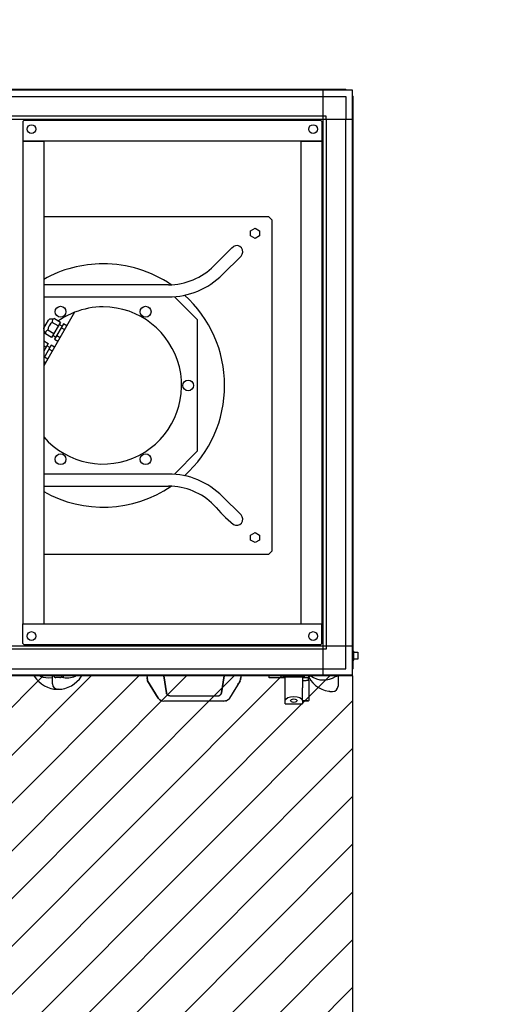
# Model space of a CAD drawing. Units: millimetres. Extents: x 16248 to 33724, y -30539 to -20060.
# Drawn here: x 21814 to 22514, y -26169 to -24713 of the extents above; entities that cross this region are included whole.
import ezdxf

# ---------------------------------------------------------------- set-up
doc = ezdxf.new("R2010")
doc.units = ezdxf.units.MM
doc.layers.add('1', color=7, linetype='Continuous')

msp = doc.modelspace()

# ---------------------------------------------------------------- hatches: boundary and pattern name
at = {"layer": '1', "linetype": 'Continuous'}
h = msp.add_hatch(dxfattribs=at)
h.set_pattern_fill('CUSTOM1', color=6, scale=50, angle=45, pattern_type=2)
h.set_pattern_definition([(45, (688.026, 672.73), (-70.71068, 6e-15), [])])
h.paths.add_polyline_path([(19607.94, -25683.53), (19607.94, -26983.53), (20989.14, -26983.53), (22307.94, -26983.53), (22307.94, -25683.53), (21188.68, -25683.53)])
h.paths.add_polyline_path([(21158.97, -30539.17), (21158.97, -22592.92), (20890.79, -22592.92), (20890.79, -30539.17)], flags=16)
h.paths.add_polyline_path([(20949.14, -26851.72), (20949.14, -25827.97), (20680.96, -25827.97), (20680.96, -26851.72)], flags=16)
h.paths.add_polyline_path([(21428.52, -26315.5), (22514.43, -26315.5), (22514.43, -26205.82), (21428.52, -26205.82)], flags=16)
h.paths.add_polyline_path([(21443.52, -26487.5), (22331.99, -26487.5), (22331.99, -26377.82), (21443.52, -26377.82)], flags=16)
h.paths.add_polyline_path([(21443.52, -26487.5), (22331.99, -26487.5), (22331.99, -26377.82), (21443.52, -26377.82)], flags=16)
h.paths.add_polyline_path([(21428.52, -26315.5), (22514.43, -26315.5), (22514.43, -26205.82), (21428.52, -26205.82)], flags=16)
h.paths.add_polyline_path([(20949.14, -26851.72), (20949.14, -25827.97), (20680.96, -25827.97), (20680.96, -26851.72)], flags=16)
h.paths.add_polyline_path([(21443.52, -26487.5), (22331.99, -26487.5), (22331.99, -26377.82), (21443.52, -26377.82)], flags=16)
h.paths.add_polyline_path([(21428.52, -26315.5), (22514.43, -26315.5), (22514.43, -26205.82), (21428.52, -26205.82)], flags=16)
h.paths.add_polyline_path([(20949.14, -26851.72), (20949.14, -25827.97), (20680.96, -25827.97), (20680.96, -26851.72)], flags=16)
h.paths.add_polyline_path([(21443.52, -26487.5), (22331.99, -26487.5), (22331.99, -26377.82), (21443.52, -26377.82)], flags=16)
h.paths.add_polyline_path([(21428.52, -26315.5), (22514.43, -26315.5), (22514.43, -26205.82), (21428.52, -26205.82)], flags=16)
h.paths.add_polyline_path([(20949.14, -26851.72), (20949.14, -25827.97), (20680.96, -25827.97), (20680.96, -26851.72)], flags=16)
h.paths.add_polyline_path([(21443.52, -26487.5), (22331.99, -26487.5), (22331.99, -26377.82), (21443.52, -26377.82)], flags=16)
h.paths.add_polyline_path([(21428.52, -26315.5), (22514.43, -26315.5), (22514.43, -26205.82), (21428.52, -26205.82)], flags=16)
h.paths.add_polyline_path([(20949.14, -26851.72), (20949.14, -25827.97), (20680.96, -25827.97), (20680.96, -26851.72)], flags=16)
h.paths.add_polyline_path([(21443.52, -26487.5), (22331.99, -26487.5), (22331.99, -26377.82), (21443.52, -26377.82)], flags=16)
h.paths.add_polyline_path([(21428.52, -26315.5), (22514.43, -26315.5), (22514.43, -26205.82), (21428.52, -26205.82)], flags=16)
h.paths.add_polyline_path([(20949.14, -26851.72), (20949.14, -25827.97), (20680.96, -25827.97), (20680.96, -26851.72)], flags=16)
h.paths.add_polyline_path([(21443.52, -26487.5), (22331.99, -26487.5), (22331.99, -26377.82), (21443.52, -26377.82)], flags=16)
h.paths.add_polyline_path([(21428.52, -26315.5), (22514.43, -26315.5), (22514.43, -26205.82), (21428.52, -26205.82)], flags=16)
h.paths.add_polyline_path([(20949.14, -26851.72), (20949.14, -25827.97), (20680.96, -25827.97), (20680.96, -26851.72)], flags=16)
h.paths.add_polyline_path([(21443.52, -26487.5), (22331.99, -26487.5), (22331.99, -26377.82), (21443.52, -26377.82)], flags=16)
h.paths.add_polyline_path([(21428.52, -26315.5), (22514.43, -26315.5), (22514.43, -26205.82), (21428.52, -26205.82)], flags=16)
h.paths.add_polyline_path([(20949.14, -26851.72), (20949.14, -25827.97), (20680.96, -25827.97), (20680.96, -26851.72)], flags=16)
h.paths.add_polyline_path([(21443.52, -26487.5), (22331.99, -26487.5), (22331.99, -26377.82), (21443.52, -26377.82)], flags=16)
h.paths.add_polyline_path([(21428.52, -26315.5), (22514.43, -26315.5), (22514.43, -26205.82), (21428.52, -26205.82)], flags=16)
h.paths.add_polyline_path([(20949.14, -26851.72), (20949.14, -25827.97), (20680.96, -25827.97), (20680.96, -26851.72)], flags=16)
h.paths.add_polyline_path([(21443.52, -26487.5), (22331.99, -26487.5), (22331.99, -26377.82), (21443.52, -26377.82)], flags=16)
h.paths.add_polyline_path([(21428.52, -26315.5), (22514.43, -26315.5), (22514.43, -26205.82), (21428.52, -26205.82)], flags=16)
h.paths.add_polyline_path([(20949.14, -26851.72), (20949.14, -25827.97), (20680.96, -25827.97), (20680.96, -26851.72)], flags=16)
h.paths.add_polyline_path([(21443.52, -26487.5), (22331.99, -26487.5), (22331.99, -26377.82), (21443.52, -26377.82)], flags=16)
h.paths.add_polyline_path([(21428.52, -26315.5), (22514.43, -26315.5), (22514.43, -26205.82), (21428.52, -26205.82)], flags=16)
h.paths.add_polyline_path([(20949.14, -26851.72), (20949.14, -25827.97), (20680.96, -25827.97), (20680.96, -26851.72)], flags=16)
h.paths.add_polyline_path([(21443.52, -26487.5), (22331.99, -26487.5), (22331.99, -26377.82), (21443.52, -26377.82)], flags=16)
h.paths.add_polyline_path([(21428.52, -26315.5), (22514.43, -26315.5), (22514.43, -26205.82), (21428.52, -26205.82)], flags=16)
h.paths.add_polyline_path([(20949.14, -26851.72), (20949.14, -25827.97), (20680.96, -25827.97), (20680.96, -26851.72)], flags=16)
h.paths.add_polyline_path([(21443.52, -26487.5), (22331.99, -26487.5), (22331.99, -26377.82), (21443.52, -26377.82)], flags=16)
h.paths.add_polyline_path([(21428.52, -26315.5), (22514.43, -26315.5), (22514.43, -26205.82), (21428.52, -26205.82)], flags=16)
h.paths.add_polyline_path([(20949.14, -26851.72), (20949.14, -25827.97), (20680.96, -25827.97), (20680.96, -26851.72)], flags=16)
h.paths.add_polyline_path([(21443.52, -26487.5), (22331.99, -26487.5), (22331.99, -26377.82), (21443.52, -26377.82)], flags=16)
h.paths.add_polyline_path([(21428.52, -26315.5), (22514.43, -26315.5), (22514.43, -26205.82), (21428.52, -26205.82)], flags=16)
h.paths.add_polyline_path([(20949.14, -26851.72), (20949.14, -25827.97), (20680.96, -25827.97), (20680.96, -26851.72)], flags=16)
h.paths.add_polyline_path([(21443.52, -26487.5), (22331.99, -26487.5), (22331.99, -26377.82), (21443.52, -26377.82)], flags=16)
h.paths.add_polyline_path([(21428.52, -26315.5), (22514.43, -26315.5), (22514.43, -26205.82), (21428.52, -26205.82)], flags=16)
h.paths.add_polyline_path([(20949.14, -26851.72), (20949.14, -25827.97), (20680.96, -25827.97), (20680.96, -26851.72)], flags=16)
h.paths.add_polyline_path([(21443.52, -26487.5), (22331.99, -26487.5), (22331.99, -26377.82), (21443.52, -26377.82)], flags=16)
h.paths.add_polyline_path([(21428.52, -26315.5), (22514.43, -26315.5), (22514.43, -26205.82), (21428.52, -26205.82)], flags=16)
h.paths.add_polyline_path([(20949.14, -26851.72), (20949.14, -25827.97), (20680.96, -25827.97), (20680.96, -26851.72)], flags=16)
h.paths.add_polyline_path([(20949.14, -26851.72), (20949.14, -25827.97), (20680.96, -25827.97), (20680.96, -26851.72)], flags=16)
h.paths.add_polyline_path([(20949.14, -26851.72), (20949.14, -25827.97), (20680.96, -25827.97), (20680.96, -26851.72)], flags=16)
h.paths.add_polyline_path([(20949.14, -26851.72), (20949.14, -25827.97), (20680.96, -25827.97), (20680.96, -26851.72)], flags=16)
h.paths.add_polyline_path([(21428.52, -26315.5), (22514.43, -26315.5), (22514.43, -26205.82), (21428.52, -26205.82)], flags=16)
h.paths.add_polyline_path([(21443.52, -26487.5), (22331.99, -26487.5), (22331.99, -26377.82), (21443.52, -26377.82)], flags=16)
h.paths.add_polyline_path([(21443.52, -26487.5), (22331.99, -26487.5), (22331.99, -26377.82), (21443.52, -26377.82)], flags=16)
h.paths.add_polyline_path([(21428.52, -26315.5), (22514.43, -26315.5), (22514.43, -26205.82), (21428.52, -26205.82)], flags=16)
h.paths.add_polyline_path([(20949.14, -26851.72), (20949.14, -25827.97), (20680.96, -25827.97), (20680.96, -26851.72)], flags=16)
h.paths.add_polyline_path([(21443.52, -26487.5), (22331.99, -26487.5), (22331.99, -26377.82), (21443.52, -26377.82)], flags=16)
h.paths.add_polyline_path([(21428.52, -26315.5), (22514.43, -26315.5), (22514.43, -26205.82), (21428.52, -26205.82)], flags=16)
h.paths.add_polyline_path([(20949.14, -26851.72), (20949.14, -25827.97), (20680.96, -25827.97), (20680.96, -26851.72)], flags=16)
h.paths.add_polyline_path([(21158.97, -30539.17), (21158.97, -22592.92), (20890.79, -22592.92), (20890.79, -30539.17)], flags=16)
h.paths.add_polyline_path([(21158.97, -30539.17), (21158.97, -22592.92), (20890.79, -22592.92), (20890.79, -30539.17)], flags=16)
h.paths.add_polyline_path([(21158.97, -30539.17), (21158.97, -22592.92), (20890.79, -22592.92), (20890.79, -30539.17)], flags=16)
h.paths.add_polyline_path([(21158.97, -30539.17), (21158.97, -22592.92), (20890.79, -22592.92), (20890.79, -30539.17)], flags=16)
h.paths.add_polyline_path([(21158.97, -30539.17), (21158.97, -22592.92), (20890.79, -22592.92), (20890.79, -30539.17)], flags=16)
h.paths.add_polyline_path([(21158.97, -30539.17), (21158.97, -22592.92), (20890.79, -22592.92), (20890.79, -30539.17)], flags=16)
h.paths.add_polyline_path([(21158.97, -30539.17), (21158.97, -22592.92), (20890.79, -22592.92), (20890.79, -30539.17)], flags=16)
h.paths.add_polyline_path([(21158.97, -30539.17), (21158.97, -22592.92), (20890.79, -22592.92), (20890.79, -30539.17)], flags=16)
h.paths.add_polyline_path([(21158.97, -30539.17), (21158.97, -22592.92), (20890.79, -22592.92), (20890.79, -30539.17)], flags=16)
h.paths.add_polyline_path([(21158.97, -30539.17), (21158.97, -22592.92), (20890.79, -22592.92), (20890.79, -30539.17)], flags=16)
h.paths.add_polyline_path([(21158.97, -30539.17), (21158.97, -22592.92), (20890.79, -22592.92), (20890.79, -30539.17)], flags=16)
h.paths.add_polyline_path([(21158.97, -30539.17), (21158.97, -22592.92), (20890.79, -22592.92), (20890.79, -30539.17)], flags=16)
h.paths.add_polyline_path([(21158.97, -30539.17), (21158.97, -22592.92), (20890.79, -22592.92), (20890.79, -30539.17)], flags=16)
h.paths.add_polyline_path([(21158.97, -30539.17), (21158.97, -22592.92), (20890.79, -22592.92), (20890.79, -30539.17)], flags=16)
h.paths.add_polyline_path([(21158.97, -30539.17), (21158.97, -22592.92), (20890.79, -22592.92), (20890.79, -30539.17)], flags=16)
h.paths.add_polyline_path([(21158.97, -30539.17), (21158.97, -22592.92), (20890.79, -22592.92), (20890.79, -30539.17)], flags=16)
h.paths.add_polyline_path([(21158.97, -30539.17), (21158.97, -22592.92), (20890.79, -22592.92), (20890.79, -30539.17)], flags=16)
h.paths.add_polyline_path([(21158.97, -30539.17), (21158.97, -22592.92), (20890.79, -22592.92), (20890.79, -30539.17)], flags=16)
h.paths.add_polyline_path([(21158.97, -30539.17), (21158.97, -22592.92), (20890.79, -22592.92), (20890.79, -30539.17)], flags=16)
h.paths.add_polyline_path([(21158.97, -30539.17), (21158.97, -22592.92), (20890.79, -22592.92), (20890.79, -30539.17)], flags=16)
h.paths.add_polyline_path([(21158.97, -30539.17), (21158.97, -22592.92), (20890.79, -22592.92), (20890.79, -30539.17)], flags=16)
h.paths.add_polyline_path([(21158.97, -30539.17), (21158.97, -22592.92), (20890.79, -22592.92), (20890.79, -30539.17)], flags=16)
h.paths.add_polyline_path([(21158.97, -30539.17), (21158.97, -22592.92), (20890.79, -22592.92), (20890.79, -30539.17)], flags=16)
h.paths.add_polyline_path([(21158.97, -30539.17), (21158.97, -22592.92), (20890.79, -22592.92), (20890.79, -30539.17)], flags=16)
h.paths.add_polyline_path([(21158.97, -30539.17), (21158.97, -22592.92), (20890.79, -22592.92), (20890.79, -30539.17)], flags=16)
h.paths.add_polyline_path([(21158.97, -30539.17), (21158.97, -22592.92), (20890.79, -22592.92), (20890.79, -30539.17)], flags=16)
h.paths.add_polyline_path([(21158.97, -30539.17), (21158.97, -22592.92), (20890.79, -22592.92), (20890.79, -30539.17)], flags=16)
h.paths.add_polyline_path([(20949.14, -26851.72), (20949.14, -25827.97), (20680.96, -25827.97), (20680.96, -26851.72)], flags=16)
h.paths.add_polyline_path([(20949.14, -26851.72), (20949.14, -25827.97), (20680.96, -25827.97), (20680.96, -26851.72)], flags=16)
h.paths.add_polyline_path([(20949.14, -26851.72), (20949.14, -25827.97), (20680.96, -25827.97), (20680.96, -26851.72)], flags=16)
h.paths.add_polyline_path([(20949.14, -26851.72), (20949.14, -25827.97), (20680.96, -25827.97), (20680.96, -26851.72)], flags=16)
h.paths.add_polyline_path([(20949.14, -26851.72), (20949.14, -25827.97), (20680.96, -25827.97), (20680.96, -26851.72)], flags=16)
h.paths.add_polyline_path([(20949.14, -26851.72), (20949.14, -25827.97), (20680.96, -25827.97), (20680.96, -26851.72)], flags=16)
h.paths.add_polyline_path([(20949.14, -26851.72), (20949.14, -25827.97), (20680.96, -25827.97), (20680.96, -26851.72)], flags=16)
h.paths.add_polyline_path([(20949.14, -26851.72), (20949.14, -25827.97), (20680.96, -25827.97), (20680.96, -26851.72)], flags=16)
h.paths.add_polyline_path([(20949.14, -26851.72), (20949.14, -25827.97), (20680.96, -25827.97), (20680.96, -26851.72)], flags=16)
h.paths.add_polyline_path([(20949.14, -26851.72), (20949.14, -25827.97), (20680.96, -25827.97), (20680.96, -26851.72)], flags=16)
h.paths.add_polyline_path([(20949.14, -26851.72), (20949.14, -25827.97), (20680.96, -25827.97), (20680.96, -26851.72)], flags=16)
h.paths.add_polyline_path([(20949.14, -26851.72), (20949.14, -25827.97), (20680.96, -25827.97), (20680.96, -26851.72)], flags=16)
h.paths.add_polyline_path([(20949.14, -26851.72), (20949.14, -25827.97), (20680.96, -25827.97), (20680.96, -26851.72)], flags=16)
h.paths.add_polyline_path([(20949.14, -26851.72), (20949.14, -25827.97), (20680.96, -25827.97), (20680.96, -26851.72)], flags=16)
h.paths.add_polyline_path([(20949.14, -26851.72), (20949.14, -25827.97), (20680.96, -25827.97), (20680.96, -26851.72)], flags=16)
h.paths.add_polyline_path([(20949.14, -26851.72), (20949.14, -25827.97), (20680.96, -25827.97), (20680.96, -26851.72)], flags=16)
h.paths.add_polyline_path([(20949.14, -26851.72), (20949.14, -25827.97), (20680.96, -25827.97), (20680.96, -26851.72)], flags=16)
h.paths.add_polyline_path([(20949.14, -26851.72), (20949.14, -25827.97), (20680.96, -25827.97), (20680.96, -26851.72)], flags=16)
h.paths.add_polyline_path([(20949.14, -26851.72), (20949.14, -25827.97), (20680.96, -25827.97), (20680.96, -26851.72)], flags=16)
h.paths.add_polyline_path([(20949.14, -26851.72), (20949.14, -25827.97), (20680.96, -25827.97), (20680.96, -26851.72)], flags=16)
h.paths.add_polyline_path([(20949.14, -26851.72), (20949.14, -25827.97), (20680.96, -25827.97), (20680.96, -26851.72)], flags=16)
h.paths.add_polyline_path([(20949.14, -26851.72), (20949.14, -25827.97), (20680.96, -25827.97), (20680.96, -26851.72)], flags=16)
h.paths.add_polyline_path([(20949.14, -26851.72), (20949.14, -25827.97), (20680.96, -25827.97), (20680.96, -26851.72)], flags=16)
h.paths.add_polyline_path([(20949.14, -26851.72), (20949.14, -25827.97), (20680.96, -25827.97), (20680.96, -26851.72)], flags=16)
h.paths.add_polyline_path([(20949.14, -26851.72), (20949.14, -25827.97), (20680.96, -25827.97), (20680.96, -26851.72)], flags=16)
h.paths.add_polyline_path([(20949.14, -26851.72), (20949.14, -25827.97), (20680.96, -25827.97), (20680.96, -26851.72)], flags=16)
h.paths.add_polyline_path([(20949.14, -26851.72), (20949.14, -25827.97), (20680.96, -25827.97), (20680.96, -26851.72)], flags=16)
h.paths.add_polyline_path([(20949.14, -26851.72), (20949.14, -25827.97), (20680.96, -25827.97), (20680.96, -26851.72)], flags=16)
h.paths.add_polyline_path([(20949.14, -26851.72), (20949.14, -25827.97), (20680.96, -25827.97), (20680.96, -26851.72)], flags=16)
h.paths.add_polyline_path([(20949.14, -26851.72), (20949.14, -25827.97), (20680.96, -25827.97), (20680.96, -26851.72)], flags=16)
h.paths.add_polyline_path([(20949.14, -26851.72), (20949.14, -25827.97), (20680.96, -25827.97), (20680.96, -26851.72)], flags=16)
h.paths.add_polyline_path([(20949.14, -26851.72), (20949.14, -25827.97), (20680.96, -25827.97), (20680.96, -26851.72)], flags=16)
h.paths.add_polyline_path([(20949.14, -26851.72), (20949.14, -25827.97), (20680.96, -25827.97), (20680.96, -26851.72)], flags=16)
h.paths.add_polyline_path([(20949.14, -26851.72), (20949.14, -25827.97), (20680.96, -25827.97), (20680.96, -26851.72)], flags=16)
h.paths.add_polyline_path([(20949.14, -26851.72), (20949.14, -25827.97), (20680.96, -25827.97), (20680.96, -26851.72)], flags=16)
h.paths.add_polyline_path([(20949.14, -26851.72), (20949.14, -25827.97), (20680.96, -25827.97), (20680.96, -26851.72)], flags=16)
h.paths.add_polyline_path([(20949.14, -26851.72), (20949.14, -25827.97), (20680.96, -25827.97), (20680.96, -26851.72)], flags=16)
h.paths.add_polyline_path([(20949.14, -26851.72), (20949.14, -25827.97), (20680.96, -25827.97), (20680.96, -26851.72)], flags=16)
h.paths.add_polyline_path([(20949.14, -26851.72), (20949.14, -25827.97), (20680.96, -25827.97), (20680.96, -26851.72)], flags=16)
h.paths.add_polyline_path([(20949.14, -26851.72), (20949.14, -25827.97), (20680.96, -25827.97), (20680.96, -26851.72)], flags=16)
h.paths.add_polyline_path([(20949.14, -26851.72), (20949.14, -25827.97), (20680.96, -25827.97), (20680.96, -26851.72)], flags=16)
h.paths.add_polyline_path([(20949.14, -26851.72), (20949.14, -25827.97), (20680.96, -25827.97), (20680.96, -26851.72)], flags=16)
h.paths.add_polyline_path([(20949.14, -26851.72), (20949.14, -25827.97), (20680.96, -25827.97), (20680.96, -26851.72)], flags=16)
h.paths.add_polyline_path([(20949.14, -26851.72), (20949.14, -25827.97), (20680.96, -25827.97), (20680.96, -26851.72)], flags=16)
h.paths.add_polyline_path([(20949.14, -26851.72), (20949.14, -25827.97), (20680.96, -25827.97), (20680.96, -26851.72)], flags=16)
h.paths.add_polyline_path([(20949.14, -26851.72), (20949.14, -25827.97), (20680.96, -25827.97), (20680.96, -26851.72)], flags=16)
h.paths.add_polyline_path([(20949.14, -26851.72), (20949.14, -25827.97), (20680.96, -25827.97), (20680.96, -26851.72)], flags=16)
h.paths.add_polyline_path([(20949.14, -26851.72), (20949.14, -25827.97), (20680.96, -25827.97), (20680.96, -26851.72)], flags=16)
h.paths.add_polyline_path([(20949.14, -26851.72), (20949.14, -25827.97), (20680.96, -25827.97), (20680.96, -26851.72)], flags=16)
h.paths.add_polyline_path([(20949.14, -26851.72), (20949.14, -25827.97), (20680.96, -25827.97), (20680.96, -26851.72)], flags=16)
h.paths.add_polyline_path([(20949.14, -26851.72), (20949.14, -25827.97), (20680.96, -25827.97), (20680.96, -26851.72)], flags=16)
h.paths.add_polyline_path([(20949.14, -26851.72), (20949.14, -25827.97), (20680.96, -25827.97), (20680.96, -26851.72)], flags=16)
h.paths.add_polyline_path([(20949.14, -26851.72), (20949.14, -25827.97), (20680.96, -25827.97), (20680.96, -26851.72)], flags=16)
h.paths.add_polyline_path([(20949.14, -26851.72), (20949.14, -25827.97), (20680.96, -25827.97), (20680.96, -26851.72)], flags=16)
h.paths.add_polyline_path([(20949.14, -26851.72), (20949.14, -25827.97), (20680.96, -25827.97), (20680.96, -26851.72)], flags=16)
h.paths.add_polyline_path([(21428.52, -26315.5), (22514.43, -26315.5), (22514.43, -26205.82), (21428.52, -26205.82)], flags=16)
h.paths.add_polyline_path([(21428.52, -26315.5), (22514.43, -26315.5), (22514.43, -26205.82), (21428.52, -26205.82)], flags=16)
h.paths.add_polyline_path([(21428.52, -26315.5), (22514.43, -26315.5), (22514.43, -26205.82), (21428.52, -26205.82)], flags=16)
h.paths.add_polyline_path([(21428.52, -26315.5), (22514.43, -26315.5), (22514.43, -26205.82), (21428.52, -26205.82)], flags=16)
h.paths.add_polyline_path([(21428.52, -26315.5), (22514.43, -26315.5), (22514.43, -26205.82), (21428.52, -26205.82)], flags=16)
h.paths.add_polyline_path([(21428.52, -26315.5), (22514.43, -26315.5), (22514.43, -26205.82), (21428.52, -26205.82)], flags=16)
h.paths.add_polyline_path([(21428.52, -26315.5), (22514.43, -26315.5), (22514.43, -26205.82), (21428.52, -26205.82)], flags=16)
h.paths.add_polyline_path([(21428.52, -26315.5), (22514.43, -26315.5), (22514.43, -26205.82), (21428.52, -26205.82)], flags=16)
h.paths.add_polyline_path([(21428.52, -26315.5), (22514.43, -26315.5), (22514.43, -26205.82), (21428.52, -26205.82)], flags=16)
h.paths.add_polyline_path([(21428.52, -26315.5), (22514.43, -26315.5), (22514.43, -26205.82), (21428.52, -26205.82)], flags=16)
h.paths.add_polyline_path([(21428.52, -26315.5), (22514.43, -26315.5), (22514.43, -26205.82), (21428.52, -26205.82)], flags=16)
h.paths.add_polyline_path([(21428.52, -26315.5), (22514.43, -26315.5), (22514.43, -26205.82), (21428.52, -26205.82)], flags=16)
h.paths.add_polyline_path([(21428.52, -26315.5), (22514.43, -26315.5), (22514.43, -26205.82), (21428.52, -26205.82)], flags=16)
h.paths.add_polyline_path([(21428.52, -26315.5), (22514.43, -26315.5), (22514.43, -26205.82), (21428.52, -26205.82)], flags=16)
h.paths.add_polyline_path([(21428.52, -26315.5), (22514.43, -26315.5), (22514.43, -26205.82), (21428.52, -26205.82)], flags=16)
h.paths.add_polyline_path([(21428.52, -26315.5), (22514.43, -26315.5), (22514.43, -26205.82), (21428.52, -26205.82)], flags=16)
h.paths.add_polyline_path([(21428.52, -26315.5), (22514.43, -26315.5), (22514.43, -26205.82), (21428.52, -26205.82)], flags=16)
h.paths.add_polyline_path([(21428.52, -26315.5), (22514.43, -26315.5), (22514.43, -26205.82), (21428.52, -26205.82)], flags=16)
h.paths.add_polyline_path([(21428.52, -26315.5), (22514.43, -26315.5), (22514.43, -26205.82), (21428.52, -26205.82)], flags=16)
h.paths.add_polyline_path([(21428.52, -26315.5), (22514.43, -26315.5), (22514.43, -26205.82), (21428.52, -26205.82)], flags=16)
h.paths.add_polyline_path([(21428.52, -26315.5), (22514.43, -26315.5), (22514.43, -26205.82), (21428.52, -26205.82)], flags=16)
h.paths.add_polyline_path([(21428.52, -26315.5), (22514.43, -26315.5), (22514.43, -26205.82), (21428.52, -26205.82)], flags=16)
h.paths.add_polyline_path([(21428.52, -26315.5), (22514.43, -26315.5), (22514.43, -26205.82), (21428.52, -26205.82)], flags=16)
h.paths.add_polyline_path([(21428.52, -26315.5), (22514.43, -26315.5), (22514.43, -26205.82), (21428.52, -26205.82)], flags=16)
h.paths.add_polyline_path([(21428.52, -26315.5), (22514.43, -26315.5), (22514.43, -26205.82), (21428.52, -26205.82)], flags=16)
h.paths.add_polyline_path([(21428.52, -26315.5), (22514.43, -26315.5), (22514.43, -26205.82), (21428.52, -26205.82)], flags=16)
h.paths.add_polyline_path([(21428.52, -26315.5), (22514.43, -26315.5), (22514.43, -26205.82), (21428.52, -26205.82)], flags=16)
h.paths.add_polyline_path([(21428.52, -26315.5), (22514.43, -26315.5), (22514.43, -26205.82), (21428.52, -26205.82)], flags=16)
h.paths.add_polyline_path([(21428.52, -26315.5), (22514.43, -26315.5), (22514.43, -26205.82), (21428.52, -26205.82)], flags=16)
h.paths.add_polyline_path([(21428.52, -26315.5), (22514.43, -26315.5), (22514.43, -26205.82), (21428.52, -26205.82)], flags=16)
h.paths.add_polyline_path([(21428.52, -26315.5), (22514.43, -26315.5), (22514.43, -26205.82), (21428.52, -26205.82)], flags=16)
h.paths.add_polyline_path([(21428.52, -26315.5), (22514.43, -26315.5), (22514.43, -26205.82), (21428.52, -26205.82)], flags=16)
h.paths.add_polyline_path([(21428.52, -26315.5), (22514.43, -26315.5), (22514.43, -26205.82), (21428.52, -26205.82)], flags=16)
h.paths.add_polyline_path([(21428.52, -26315.5), (22514.43, -26315.5), (22514.43, -26205.82), (21428.52, -26205.82)], flags=16)
h.paths.add_polyline_path([(21428.52, -26315.5), (22514.43, -26315.5), (22514.43, -26205.82), (21428.52, -26205.82)], flags=16)
h.paths.add_polyline_path([(21428.52, -26315.5), (22514.43, -26315.5), (22514.43, -26205.82), (21428.52, -26205.82)], flags=16)
h.paths.add_polyline_path([(21428.52, -26315.5), (22514.43, -26315.5), (22514.43, -26205.82), (21428.52, -26205.82)], flags=16)
h.paths.add_polyline_path([(21428.52, -26315.5), (22514.43, -26315.5), (22514.43, -26205.82), (21428.52, -26205.82)], flags=16)
h.paths.add_polyline_path([(21428.52, -26315.5), (22514.43, -26315.5), (22514.43, -26205.82), (21428.52, -26205.82)], flags=16)
h.paths.add_polyline_path([(21428.52, -26315.5), (22514.43, -26315.5), (22514.43, -26205.82), (21428.52, -26205.82)], flags=16)
h.paths.add_polyline_path([(21428.52, -26315.5), (22514.43, -26315.5), (22514.43, -26205.82), (21428.52, -26205.82)], flags=16)
h.paths.add_polyline_path([(21428.52, -26315.5), (22514.43, -26315.5), (22514.43, -26205.82), (21428.52, -26205.82)], flags=16)
h.paths.add_polyline_path([(21428.52, -26315.5), (22514.43, -26315.5), (22514.43, -26205.82), (21428.52, -26205.82)], flags=16)
h.paths.add_polyline_path([(21428.52, -26315.5), (22514.43, -26315.5), (22514.43, -26205.82), (21428.52, -26205.82)], flags=16)
h.paths.add_polyline_path([(21428.52, -26315.5), (22514.43, -26315.5), (22514.43, -26205.82), (21428.52, -26205.82)], flags=16)
h.paths.add_polyline_path([(21443.52, -26487.5), (22331.99, -26487.5), (22331.99, -26377.82), (21443.52, -26377.82)], flags=16)
h.paths.add_polyline_path([(21443.52, -26487.5), (22331.99, -26487.5), (22331.99, -26377.82), (21443.52, -26377.82)], flags=16)
h.paths.add_polyline_path([(21443.52, -26487.5), (22331.99, -26487.5), (22331.99, -26377.82), (21443.52, -26377.82)], flags=16)
h.paths.add_polyline_path([(21443.52, -26487.5), (22331.99, -26487.5), (22331.99, -26377.82), (21443.52, -26377.82)], flags=16)
h.paths.add_polyline_path([(21443.52, -26487.5), (22331.99, -26487.5), (22331.99, -26377.82), (21443.52, -26377.82)], flags=16)
h.paths.add_polyline_path([(21443.52, -26487.5), (22331.99, -26487.5), (22331.99, -26377.82), (21443.52, -26377.82)], flags=16)
h.paths.add_polyline_path([(21443.52, -26487.5), (22331.99, -26487.5), (22331.99, -26377.82), (21443.52, -26377.82)], flags=16)
h.paths.add_polyline_path([(21443.52, -26487.5), (22331.99, -26487.5), (22331.99, -26377.82), (21443.52, -26377.82)], flags=16)
h.paths.add_polyline_path([(21443.52, -26487.5), (22331.99, -26487.5), (22331.99, -26377.82), (21443.52, -26377.82)], flags=16)
h.paths.add_polyline_path([(21443.52, -26487.5), (22331.99, -26487.5), (22331.99, -26377.82), (21443.52, -26377.82)], flags=16)
h.paths.add_polyline_path([(21443.52, -26487.5), (22331.99, -26487.5), (22331.99, -26377.82), (21443.52, -26377.82)], flags=16)
h.paths.add_polyline_path([(21443.52, -26487.5), (22331.99, -26487.5), (22331.99, -26377.82), (21443.52, -26377.82)], flags=16)
h.paths.add_polyline_path([(21443.52, -26487.5), (22331.99, -26487.5), (22331.99, -26377.82), (21443.52, -26377.82)], flags=16)
h.paths.add_polyline_path([(21443.52, -26487.5), (22331.99, -26487.5), (22331.99, -26377.82), (21443.52, -26377.82)], flags=16)
h.paths.add_polyline_path([(21443.52, -26487.5), (22331.99, -26487.5), (22331.99, -26377.82), (21443.52, -26377.82)], flags=16)
h.paths.add_polyline_path([(21443.52, -26487.5), (22331.99, -26487.5), (22331.99, -26377.82), (21443.52, -26377.82)], flags=16)
h.paths.add_polyline_path([(21443.52, -26487.5), (22331.99, -26487.5), (22331.99, -26377.82), (21443.52, -26377.82)], flags=16)
h.paths.add_polyline_path([(21443.52, -26487.5), (22331.99, -26487.5), (22331.99, -26377.82), (21443.52, -26377.82)], flags=16)
h.paths.add_polyline_path([(21443.52, -26487.5), (22331.99, -26487.5), (22331.99, -26377.82), (21443.52, -26377.82)], flags=16)
h.paths.add_polyline_path([(21443.52, -26487.5), (22331.99, -26487.5), (22331.99, -26377.82), (21443.52, -26377.82)], flags=16)
h.paths.add_polyline_path([(21443.52, -26487.5), (22331.99, -26487.5), (22331.99, -26377.82), (21443.52, -26377.82)], flags=16)
h.paths.add_polyline_path([(21443.52, -26487.5), (22331.99, -26487.5), (22331.99, -26377.82), (21443.52, -26377.82)], flags=16)
h.paths.add_polyline_path([(21443.52, -26487.5), (22331.99, -26487.5), (22331.99, -26377.82), (21443.52, -26377.82)], flags=16)
h.paths.add_polyline_path([(21443.52, -26487.5), (22331.99, -26487.5), (22331.99, -26377.82), (21443.52, -26377.82)], flags=16)
h.paths.add_polyline_path([(21443.52, -26487.5), (22331.99, -26487.5), (22331.99, -26377.82), (21443.52, -26377.82)], flags=16)
h.paths.add_polyline_path([(21443.52, -26487.5), (22331.99, -26487.5), (22331.99, -26377.82), (21443.52, -26377.82)], flags=16)
h.paths.add_polyline_path([(21443.52, -26487.5), (22331.99, -26487.5), (22331.99, -26377.82), (21443.52, -26377.82)], flags=16)
h.paths.add_polyline_path([(21443.52, -26487.5), (22331.99, -26487.5), (22331.99, -26377.82), (21443.52, -26377.82)], flags=16)
h.paths.add_polyline_path([(21443.52, -26487.5), (22331.99, -26487.5), (22331.99, -26377.82), (21443.52, -26377.82)], flags=16)
h.paths.add_polyline_path([(21443.52, -26487.5), (22331.99, -26487.5), (22331.99, -26377.82), (21443.52, -26377.82)], flags=16)
h.paths.add_polyline_path([(21443.52, -26487.5), (22331.99, -26487.5), (22331.99, -26377.82), (21443.52, -26377.82)], flags=16)
h.paths.add_polyline_path([(21443.52, -26487.5), (22331.99, -26487.5), (22331.99, -26377.82), (21443.52, -26377.82)], flags=16)
h.paths.add_polyline_path([(21443.52, -26487.5), (22331.99, -26487.5), (22331.99, -26377.82), (21443.52, -26377.82)], flags=16)
h.paths.add_polyline_path([(21443.52, -26487.5), (22331.99, -26487.5), (22331.99, -26377.82), (21443.52, -26377.82)], flags=16)
h.paths.add_polyline_path([(21443.52, -26487.5), (22331.99, -26487.5), (22331.99, -26377.82), (21443.52, -26377.82)], flags=16)
h.paths.add_polyline_path([(21443.52, -26487.5), (22331.99, -26487.5), (22331.99, -26377.82), (21443.52, -26377.82)], flags=16)
h.paths.add_polyline_path([(21443.52, -26487.5), (22331.99, -26487.5), (22331.99, -26377.82), (21443.52, -26377.82)], flags=16)
h.paths.add_polyline_path([(21443.52, -26487.5), (22331.99, -26487.5), (22331.99, -26377.82), (21443.52, -26377.82)], flags=16)
h.paths.add_polyline_path([(21443.52, -26487.5), (22331.99, -26487.5), (22331.99, -26377.82), (21443.52, -26377.82)], flags=16)
h.paths.add_polyline_path([(21443.52, -26487.5), (22331.99, -26487.5), (22331.99, -26377.82), (21443.52, -26377.82)], flags=16)
h.paths.add_polyline_path([(21443.52, -26487.5), (22331.99, -26487.5), (22331.99, -26377.82), (21443.52, -26377.82)], flags=16)
h.paths.add_polyline_path([(21443.52, -26487.5), (22331.99, -26487.5), (22331.99, -26377.82), (21443.52, -26377.82)], flags=16)
h.paths.add_polyline_path([(21443.52, -26487.5), (22331.99, -26487.5), (22331.99, -26377.82), (21443.52, -26377.82)], flags=16)
h.paths.add_polyline_path([(21443.52, -26487.5), (22331.99, -26487.5), (22331.99, -26377.82), (21443.52, -26377.82)], flags=16)
h.paths.add_polyline_path([(21443.52, -26487.5), (22331.99, -26487.5), (22331.99, -26377.82), (21443.52, -26377.82)], flags=16)
h.paths.add_polyline_path([(21443.52, -26487.5), (22331.99, -26487.5), (22331.99, -26377.82), (21443.52, -26377.82)], flags=16)
h.paths.add_polyline_path([(21443.52, -26487.5), (22331.99, -26487.5), (22331.99, -26377.82), (21443.52, -26377.82)], flags=16)
h.paths.add_polyline_path([(21443.52, -26487.5), (22331.99, -26487.5), (22331.99, -26377.82), (21443.52, -26377.82)], flags=16)
h.paths.add_polyline_path([(21443.52, -26487.5), (22331.99, -26487.5), (22331.99, -26377.82), (21443.52, -26377.82)], flags=16)
h.paths.add_polyline_path([(21428.52, -26315.5), (22514.43, -26315.5), (22514.43, -26205.82), (21428.52, -26205.82)], flags=16)
h.paths.add_polyline_path([(20949.14, -26851.72), (20949.14, -25827.97), (20680.96, -25827.97), (20680.96, -26851.72)], flags=16)
h.paths.add_polyline_path([(21443.52, -26487.5), (22331.99, -26487.5), (22331.99, -26377.82), (21443.52, -26377.82)], flags=16)
h.paths.add_polyline_path([(21428.52, -26315.5), (22514.43, -26315.5), (22514.43, -26205.82), (21428.52, -26205.82)], flags=16)
h.paths.add_polyline_path([(20949.14, -26851.72), (20949.14, -25827.97), (20680.96, -25827.97), (20680.96, -26851.72)], flags=16)
h.paths.add_polyline_path([(21443.52, -26487.5), (22331.99, -26487.5), (22331.99, -26377.82), (21443.52, -26377.82)], flags=16)
h.paths.add_polyline_path([(21428.52, -26315.5), (22514.43, -26315.5), (22514.43, -26205.82), (21428.52, -26205.82)], flags=16)
h.paths.add_polyline_path([(20949.14, -26851.72), (20949.14, -25827.97), (20680.96, -25827.97), (20680.96, -26851.72)], flags=16)
h.paths.add_polyline_path([(20949.14, -26851.72), (20949.14, -25827.97), (20680.96, -25827.97), (20680.96, -26851.72)], flags=16)
h.paths.add_polyline_path([(21428.52, -26315.5), (22514.43, -26315.5), (22514.43, -26205.82), (21428.52, -26205.82)], flags=16)
h.paths.add_polyline_path([(21443.52, -26487.5), (22331.99, -26487.5), (22331.99, -26377.82), (21443.52, -26377.82)], flags=16)

# ---------------------------------------------------------------- linework, layer by layer
at = {"color": 1, "linetype": 'Continuous'}
for p, q in [((21820.94, -24861.53), (21818.94, -24863.53)), ((21818.94, -24863.53), (21818.94, -24892.53)), ((21820.94, -24861.53), (22259.94, -24861.53)), ((22259.94, -24861.53), (22261.94, -24863.53)), ((22261.94, -24863.53), (22261.94, -24892.53)), ((21818.94, -24892.53), (21818.94, -25606.53)), ((21818.94, -24892.53), (21849.94, -24892.53)), ((21849.94, -24892.53), (21818.94, -24892.53)), ((21849.94, -24892.53), (21849.94, -25606.53)), ((22230.94, -24892.53), (21849.94, -24892.53)), ((22230.94, -24892.53), (22261.94, -24892.53)), ((22230.94, -24892.53), (22230.94, -25606.53)), ((22261.94, -24892.53), (22230.94, -24892.53)), ((22261.94, -24892.53), (22261.94, -25606.53)), ((21818.94, -25606.53), (21849.94, -25606.53)), ((21818.94, -25606.53), (21849.94, -25606.53)), ((21818.94, -25635.53), (21818.94, -25606.53)), ((21849.94, -25606.53), (22230.94, -25606.53)), ((22230.94, -25606.53), (22261.94, -25606.53)), ((22230.94, -25606.53), (22261.94, -25606.53)), ((22261.94, -25635.53), (22261.94, -25606.53)), ((21820.94, -25637.53), (21818.94, -25635.53)), ((22259.94, -25637.53), (22261.94, -25635.53)), ((22259.94, -25637.53), (21820.94, -25637.53))]:
    msp.add_line(p, q, dxfattribs=at)
at = {"color": 6, "linetype": 'Continuous'}
for p, q in [((22307.93, -25647.03), (22309.44, -25647.03)), ((22309.43, -25660.03), (22309.44, -25647.03)), ((22309.43, -25648.53), (22315.43, -25648.53)), ((22315.43, -25648.53), (22315.44, -25658.53)), ((22307.93, -25660.03), (22309.43, -25660.03)), ((22315.44, -25658.53), (22309.43, -25658.53)), ((21836.06, -25683.78), (21835.91, -25683.53)), ((21844.71, -25683.82), (21844.06, -25683.53)), ((21862.94, -25685.8), (21861.96, -25685.97)), ((21862.94, -25695.33), (21862.94, -25683.53)), ((21864.47, -25683.45), (21864.59, -25683.67)), ((21864.59, -25683.67), (21864.75, -25683.92)), ((21864.75, -25683.92), (21864.92, -25684.15)), ((21864.92, -25684.15), (21865.11, -25684.37)), ((21865.11, -25684.37), (21865.31, -25684.58)), ((21865.31, -25684.58), (21865.53, -25684.78)), ((21865.53, -25684.78), (21865.76, -25684.96)), ((21865.76, -25684.96), (21865.99, -25685.12)), ((21865.99, -25685.12), (21866.24, -25685.27)), ((21866.24, -25685.27), (21866.5, -25685.41)), ((21866.5, -25685.41), (21866.77, -25685.53)), ((21866.77, -25685.53), (21867.04, -25685.63)), ((21867.04, -25685.63), (21867.32, -25685.71)), ((21867.32, -25685.71), (21867.65, -25685.78)), ((21867.65, -25685.78), (21867.94, -25685.83)), ((21868.34, -25685.83), (21867.94, -25685.83)), ((21870.94, -25685.83), (21868.34, -25685.83)), ((21873.53, -25685.83), (21870.94, -25685.83)), ((21873.94, -25685.83), (21873.53, -25685.83)), ((21873.94, -25685.83), (21874.27, -25685.77)), ((21874.27, -25685.77), (21874.55, -25685.71)), ((21874.55, -25685.71), (21874.83, -25685.63)), ((21874.83, -25685.63), (21875.1, -25685.53)), ((21875.1, -25685.53), (21875.37, -25685.41)), ((21875.37, -25685.41), (21875.63, -25685.27)), ((21875.63, -25685.27), (21875.88, -25685.12)), ((21875.88, -25685.12), (21876.11, -25684.96)), ((21876.77, -25685.35), (21875.9, -25685.11)), ((21876.11, -25684.96), (21876.34, -25684.78)), ((21876.34, -25684.78), (21876.56, -25684.58)), ((21876.56, -25684.58), (21876.76, -25684.37)), ((21876.76, -25684.37), (21876.95, -25684.15)), ((21876.95, -25684.15), (21877.12, -25683.92)), ((21877.12, -25683.92), (21877.28, -25683.67)), ((21877.28, -25683.67), (21877.4, -25683.45)), ((21878.94, -25683.53), (21878.94, -25685.8)), ((21897.81, -25683.53), (21897.16, -25683.82)), ((21905.96, -25683.53), (21905.81, -25683.78)), ((22002.69, -25683.53), (22003.09, -25686.01)), ((22003.88, -25690.93), (22003.09, -25686.01)), ((22003.09, -25686.01), (22003.54, -25688.82)), ((22019.5, -25716.19), (22003.88, -25690.93)), ((22003.88, -25690.93), (22019.5, -25716.19)), ((22005.92, -25694.21), (22003.88, -25690.93)), ((22006.24, -25694.75), (22005.92, -25694.21)), ((22027.69, -25683.53), (22031.75, -25708.72)), ((22031.75, -25708.72), (22027.69, -25683.53)), ((22117.17, -25683.53), (22113.11, -25708.72)), ((22113.11, -25708.72), (22117.17, -25683.53)), ((22140.98, -25690.91), (22125.36, -25716.19)), ((22138.62, -25694.75), (22138.95, -25694.21)), ((22138.95, -25694.21), (22140.98, -25690.93)), ((22140.98, -25690.91), (22141.77, -25686.01)), ((22141.21, -25689.5), (22141.16, -25689.81)), ((22141.21, -25689.5), (22141.24, -25689.29)), ((22141.32, -25688.82), (22141.24, -25689.29)), ((22141.77, -25686.01), (22141.32, -25688.82)), ((22142.17, -25683.53), (22141.77, -25686.01)), ((22183.94, -25686.53), (22183.94, -25683.53)), ((22205.74, -25686.53), (22183.94, -25686.53)), ((22204.44, -25685.23), (22204.44, -25683.53)), ((22218.16, -25685.23), (22204.44, -25685.23)), ((22207.69, -25686.53), (22205.74, -25686.53)), ((22207.69, -25720.1), (22207.69, -25685.23)), ((22236.44, -25685.23), (22218.16, -25685.23)), ((22233.19, -25685.23), (22233.19, -25700.93)), ((22233.8, -25686.53), (22233.19, -25686.53)), ((22234.85, -25690.57), (22233.19, -25690.58)), ((22242.79, -25686.53), (22233.8, -25686.53)), ((22236.44, -25685.23), (22236.44, -25683.53)), ((22241.94, -25685.03), (22245.44, -25683.53)), ((22242.14, -25690.28), (22242.14, -25686.53)), ((22242.14, -25690.2), (22242.61, -25690.22)), ((22243.19, -25718.7), (22243.19, -25690.3)), ((22281.94, -25684.23), (22285.94, -25683.53)), ((22285.94, -25683.53), (22285.94, -25698.53)), ((21865.19, -25702.92), (21865.44, -25702.96)), ((21865.44, -25702.96), (21865.84, -25703.01)), ((21865.84, -25703.01), (21866.4, -25703.07)), ((21865.94, -25702.83), (21865.94, -25701.57)), ((21868.26, -25702.83), (21865.94, -25702.83)), ((21866.4, -25703.07), (21866.86, -25703.12)), ((21866.86, -25703.12), (21867.38, -25703.17)), ((21867.38, -25703.17), (21867.95, -25703.22)), ((21867.95, -25703.22), (21868.56, -25703.26)), ((21868.56, -25703.26), (21869.2, -25703.29)), ((21869.2, -25703.29), (21869.87, -25703.31)), ((21869.87, -25703.31), (21870.26, -25703.32)), ((21870.26, -25703.32), (21870.65, -25703.33)), ((21870.94, -25703.33), (21870.65, -25703.33)), ((21871.22, -25703.33), (21870.94, -25703.33)), ((21871.22, -25703.33), (21871.61, -25703.32)), ((21871.61, -25703.32), (21872, -25703.31)), ((21872, -25703.31), (21872.67, -25703.29)), ((21872.67, -25703.29), (21873.31, -25703.26)), ((21873.31, -25703.26), (21873.92, -25703.22)), ((21873.92, -25703.22), (21874.49, -25703.17)), ((21874.49, -25703.17), (21874.97, -25703.13)), ((21874.97, -25703.13), (21875.34, -25703.09)), ((21875.34, -25703.09), (21875.74, -25703.04)), ((21875.74, -25703.04), (21876.32, -25702.97)), ((21876.32, -25702.97), (21876.53, -25702.94)), ((21876.53, -25702.94), (21876.69, -25702.92)), ((22007.22, -25696.33), (22006.24, -25694.75)), ((22012.71, -25705.2), (22012.18, -25704.34)), ((22012.95, -25705.58), (22012.71, -25705.2)), ((22031.75, -25708.72), (22032.07, -25709.84)), ((22031.75, -25708.72), (22032.07, -25709.84)), ((22032.07, -25709.84), (22031.75, -25708.72)), ((22113.11, -25708.72), (22112.79, -25709.84)), ((22112.79, -25709.84), (22113.11, -25708.72)), ((22112.79, -25709.84), (22113.11, -25708.72)), ((22131.92, -25705.58), (22132.16, -25705.2)), ((22132.16, -25705.2), (22132.69, -25704.34)), ((22137.64, -25696.33), (22138.62, -25694.75)), ((22233.19, -25720.1), (22233.19, -25700.93)), ((22272.19, -25706.12), (22272.34, -25706.14)), ((22272.34, -25706.14), (22272.53, -25706.17)), ((22272.53, -25706.17), (22272.84, -25706.21)), ((22272.84, -25706.21), (22273.4, -25706.27)), ((22273.4, -25706.27), (22273.86, -25706.32)), ((22273.86, -25706.32), (22274.38, -25706.37)), ((22274.38, -25706.37), (22274.95, -25706.42)), ((22274.95, -25706.42), (22275.56, -25706.46)), ((22275.56, -25706.46), (22276.2, -25706.49)), ((22276.2, -25706.49), (22276.87, -25706.51)), ((22276.87, -25706.51), (22277.26, -25706.52)), ((22277.26, -25706.52), (22277.65, -25706.53)), ((22277.94, -25706.53), (22277.65, -25706.53)), ((22019.5, -25716.19), (22020.93, -25718)), ((22020.93, -25718), (22021.09, -25718.15)), ((22021.09, -25718.15), (22021.92, -25718.76)), ((22024.18, -25720.17), (22021.92, -25718.76)), ((22021.92, -25718.76), (22023.13, -25719.66)), ((22021.92, -25718.76), (22022.5, -25719.19)), ((22022.5, -25719.19), (22022.11, -25718.91)), ((22022.5, -25719.19), (22022.34, -25719.07)), ((22023.13, -25719.66), (22022.5, -25719.19)), ((22023.13, -25719.66), (22024.18, -25720.17)), ((22023.13, -25719.66), (22024.18, -25720.17)), ((22024.01, -25720.08), (22023.13, -25719.66)), ((22024.01, -25720.08), (22023.49, -25719.83)), ((22024.18, -25720.17), (22024.01, -25720.08)), ((22024.99, -25720.44), (22024.18, -25720.17)), ((22024.18, -25720.17), (22024.99, -25720.44)), ((22025.49, -25720.6), (22024.18, -25720.17)), ((22024.99, -25720.44), (22025.49, -25720.6)), ((22025.49, -25720.6), (22028.01, -25720.93)), ((22116.86, -25720.93), (22028.01, -25720.93)), ((22116.86, -25720.93), (22028.01, -25720.93)), ((22032.07, -25709.84), (22032.13, -25709.99)), ((22032.07, -25709.84), (22032.13, -25709.99)), ((22032.13, -25709.99), (22032.07, -25709.84)), ((22032.13, -25709.99), (22032.62, -25710.77)), ((22032.13, -25709.99), (22032.72, -25710.94)), ((22032.33, -25710.38), (22032.13, -25709.99)), ((22032.72, -25710.94), (22032.33, -25710.38)), ((22032.83, -25711.11), (22032.72, -25710.94)), ((22033.15, -25711.46), (22032.83, -25711.11)), ((22033.45, -25711.73), (22033.15, -25711.46)), ((22033.15, -25711.46), (22033.45, -25711.73)), ((22033.9, -25712.05), (22033.45, -25711.73)), ((22033.45, -25711.73), (22033.9, -25712.05)), ((22034.17, -25712.24), (22033.9, -25712.05)), ((22034.17, -25712.24), (22033.9, -25712.05)), ((22034.78, -25712.55), (22034.17, -25712.24)), ((22034.78, -25712.55), (22034.17, -25712.24)), ((22035.38, -25712.75), (22034.78, -25712.55)), ((22034.96, -25712.62), (22034.78, -25712.55)), ((22034.96, -25712.62), (22034.78, -25712.55)), ((22035.38, -25712.75), (22034.96, -25712.62)), ((22035.38, -25712.75), (22034.96, -25712.62)), ((22036.69, -25712.93), (22035.38, -25712.75)), ((22036.69, -25712.93), (22108.17, -25712.93)), ((22108.17, -25712.93), (22109.48, -25712.75)), ((22110.09, -25712.55), (22109.48, -25712.75)), ((22109.48, -25712.75), (22109.9, -25712.62)), ((22109.48, -25712.75), (22109.9, -25712.62)), ((22109.9, -25712.62), (22110.09, -25712.55)), ((22109.9, -25712.62), (22110.09, -25712.55)), ((22110.09, -25712.55), (22110.7, -25712.24)), ((22110.09, -25712.55), (22110.7, -25712.24)), ((22110.7, -25712.24), (22110.97, -25712.05)), ((22110.7, -25712.24), (22110.97, -25712.05)), ((22110.97, -25712.05), (22111.42, -25711.73)), ((22111.42, -25711.73), (22110.97, -25712.05)), ((22111.42, -25711.73), (22111.71, -25711.46)), ((22111.71, -25711.46), (22111.42, -25711.73)), ((22111.71, -25711.46), (22112.03, -25711.11)), ((22112.03, -25711.11), (22112.15, -25710.94)), ((22112.15, -25710.94), (22112.73, -25709.99)), ((22112.15, -25710.94), (22112.53, -25710.38)), ((22112.73, -25709.99), (22112.24, -25710.77)), ((22112.53, -25710.38), (22112.73, -25709.99)), ((22112.79, -25709.84), (22112.73, -25709.99)), ((22112.73, -25709.99), (22112.79, -25709.84)), ((22112.73, -25709.99), (22112.79, -25709.84)), ((22116.86, -25720.93), (22117.35, -25720.86)), ((22117.22, -25720.88), (22116.86, -25720.93)), ((22119.38, -25720.6), (22117.22, -25720.88)), ((22119.38, -25720.6), (22120.68, -25720.17)), ((22119.88, -25720.44), (22119.38, -25720.6)), ((22120.68, -25720.17), (22119.88, -25720.44)), ((22120.68, -25720.17), (22119.88, -25720.44)), ((22122.94, -25718.76), (22120.68, -25720.17)), ((22121.73, -25719.66), (22120.68, -25720.17)), ((22120.68, -25720.17), (22120.85, -25720.08)), ((22122.94, -25718.76), (22121.73, -25719.66)), ((22121.73, -25719.66), (22122.36, -25719.19)), ((22122.94, -25718.76), (22122.36, -25719.19)), ((22122.36, -25719.19), (22122.75, -25718.91)), ((22122.36, -25719.19), (22122.52, -25719.07)), ((22123.77, -25718.15), (22122.94, -25718.76)), ((22123.93, -25718), (22123.77, -25718.15)), ((22125.36, -25716.19), (22123.93, -25718)), ((22207.69, -25720.1), (22208.66, -25717.66)), ((22207.69, -25723.14), (22207.69, -25720.1)), ((22207.69, -25724.73), (22207.69, -25723.14)), ((22208.66, -25717.66), (22211.42, -25715.59)), ((22211.42, -25715.59), (22215.56, -25714.21)), ((22215.44, -25720.1), (22215.82, -25719.14)), ((22215.82, -25721.06), (22215.44, -25720.1)), ((22215.56, -25714.21), (22220.44, -25713.73)), ((22215.82, -25719.14), (22216.9, -25718.33)), ((22216.9, -25721.87), (22215.82, -25721.06)), ((22216.9, -25718.33), (22218.52, -25717.79)), ((22218.52, -25722.41), (22216.9, -25721.87)), ((22218.52, -25717.79), (22220.44, -25717.6)), ((22220.44, -25722.6), (22218.52, -25722.41)), ((22220.44, -25713.73), (22225.31, -25714.21)), ((22220.44, -25717.6), (22222.35, -25717.79)), ((22222.35, -25722.41), (22220.44, -25722.6)), ((22222.35, -25717.79), (22223.97, -25718.33)), ((22223.97, -25721.87), (22222.35, -25722.41)), ((22223.97, -25718.33), (22225.05, -25719.14)), ((22225.05, -25721.06), (22223.97, -25721.87)), ((22225.05, -25719.14), (22225.44, -25720.1)), ((22225.44, -25720.1), (22225.05, -25721.06)), ((22225.31, -25714.21), (22229.45, -25715.59)), ((22229.45, -25715.59), (22232.21, -25717.66)), ((22232.21, -25717.66), (22233.19, -25720.1)), ((22233.19, -25720.1), (22233.19, -25723.14)), ((22233.19, -25720.55), (22233.92, -25720.54)), ((22234.06, -25720.54), (22233.19, -25720.55)), ((22233.19, -25723.14), (22233.19, -25724.73)), ((22233.92, -25720.54), (22234.06, -25720.54)), ((22234.06, -25720.54), (22237.9, -25720.48)), ((22237.9, -25720.48), (22239.12, -25720.45)), ((22239.12, -25720.45), (22240.02, -25720.42)), ((22240.02, -25720.42), (22240.74, -25720.39)), ((22240.74, -25720.39), (22241.17, -25720.36)), ((22241.17, -25720.36), (22241.3, -25720.35)), ((22241.3, -25720.35), (22241.74, -25720.3)), ((22241.86, -25720.28), (22242.04, -25720.21)), ((22242.04, -25720.21), (22242.43, -25720.03)), ((22242.43, -25720.03), (22242.78, -25719.74)), ((22242.78, -25719.74), (22243.03, -25719.36)), ((22243.03, -25719.36), (22243.19, -25718.7)), ((22207.69, -25724.73), (22233.19, -25724.73))]:
    msp.add_line(p, q, dxfattribs=at)
at = {"color": 1, "linetype": 'Continuous'}
for centre in [(21831.94, -24874.53), (22248.94, -24874.53), (21831.94, -25624.53), (22248.94, -25624.53)]:
    msp.add_circle(centre, 6.5, dxfattribs=at)
at = {"color": 6, "linetype": 'Continuous'}
for centre, radius, start, end in [((21870.94, -25662.44), 40.89, 211.46854, 270.00001), ((21857.2, -25653.98), 32.35, 247.28355, 278.46467), ((21870.94, -25662.44), 40.89, 269.99999, 328.53146), ((21884.67, -25653.98), 32.35, 255.8661, 292.71653), ((22277.94, -25665.64), 40.89, 208.30683, 270), ((22264.2, -25657.18), 32.35, 234.53889, 303.24708), ((21870.94, -25695.33), 8, 180, 270), ((22277.94, -25698.53), 8, 270, 0)]:
    msp.add_arc(centre, radius, start, end, dxfattribs=at)
for points in [[(22243.19, -25690.3), (22242.76, -25690.37), (22242.16, -25690.41), (22240.92, -25690.46), (22239.25, -25690.51), (22237.2, -25690.55), (22234.85, -25690.57)], [(22242.61, -25690.22), (22242.93, -25690.31), (22243.19, -25690.3)], [(22238.02, -25720.48), (22236.17, -25720.51), (22234.06, -25720.54)], [(22241.17, -25720.36), (22240.66, -25720.4), (22239.96, -25720.43), (22239.07, -25720.45), (22238.02, -25720.48)]]:
    msp.add_spline(points, degree=3, dxfattribs=at)
at = {"layer": '1', "color": 2, "linetype": 'Continuous'}
for p, q in [((19608.94, -24816.53), (22306.94, -24816.53)), ((22306.94, -24816.53), (22306.94, -25682.53)), ((22306.94, -25682.53), (19608.94, -25682.53))]:
    msp.add_line(p, q, dxfattribs=at)
at = {"layer": '1', "color": 1, "linetype": 'Continuous'}
for p, q in [((19618.48, -24815.53), (22297.39, -24815.53)), ((22263.69, -25682.53), (22263.69, -24816.53)), ((22297.39, -24815.53), (22298.05, -24816.53)), ((22306.94, -24825.41), (22307.94, -24826.07)), ((22307.94, -24826.07), (22307.94, -25672.99)), ((21014.06, -24859.78), (22306.94, -24859.78)), ((21895.72, -25145.51), (21849.94, -25224.97)), ((22306.94, -25639.28), (21750.39, -25639.28)), ((22307.94, -25672.99), (22306.94, -25673.64)), ((22297.39, -25683.53), (19618.48, -25683.53)), ((22298.05, -25682.53), (22297.39, -25683.53))]:
    msp.add_line(p, q, dxfattribs=at)
at = {"layer": '1', "color": 6, "linetype": 'Continuous'}
for p, q in [((19652.19, -24826.13), (22263.69, -24826.13)), ((22263.69, -24826.13), (22297.34, -24826.13)), ((22297.34, -24826.13), (22297.34, -24859.78)), ((22263.69, -24855.28), (21008.45, -24855.28)), ((22268.19, -24855.28), (22263.69, -24855.28)), ((22268.19, -24859.78), (22268.19, -24855.28)), ((22268.19, -24859.78), (22268.19, -25639.28)), ((22297.34, -25639.28), (22297.34, -24859.78)), ((21849.94, -25003.83), (22182.94, -25003.83)), ((22182.94, -25003.83), (22187.94, -25008.83)), ((22187.94, -25008.83), (22187.94, -25498.83)), ((22156.44, -25025.08), (22162.94, -25021.33)), ((22162.94, -25021.33), (22169.44, -25025.08)), ((22156.44, -25032.57), (22156.44, -25025.08)), ((22162.94, -25036.33), (22156.44, -25032.57)), ((22169.44, -25032.57), (22162.94, -25036.33)), ((22169.44, -25025.08), (22169.44, -25032.57)), ((22128.82, -25050.21), (22102.06, -25076.97)), ((22128.82, -25050.21), (22130.93, -25048.35)), ((22142.18, -25062.31), (22114.79, -25089.7)), ((22034.82, -25104.83), (21849.94, -25104.81)), ((21849.94, -25122.83), (22034.82, -25122.83)), ((22043.48, -25122.49), (22077.94, -25156.95)), ((21857.18, -25157.09), (21859.01, -25155.26)), ((21859.01, -25155.26), (21863.99, -25155.25)), ((21863.99, -25155.25), (21865.8, -25154.77)), ((21865.8, -25154.77), (21874.89, -25160.02)), ((21849.94, -25170.35), (21850.28, -25169.04)), ((21850.28, -25169.04), (21857.18, -25157.09)), ((21874.89, -25160.02), (21861.68, -25182.91)), ((21871.59, -25165.74), (21862.49, -25160.49)), ((21879.39, -25162.63), (21866.19, -25185.5)), ((21877.44, -25166.01), (21872.93, -25163.41)), ((21876.08, -25168.36), (21880.94, -25171.16)), ((21884.24, -25165.44), (21879.39, -25162.63)), ((22077.94, -25350.71), (22077.94, -25156.95)), ((21852.09, -25175.86), (21849.94, -25172.1)), ((21852.58, -25177.66), (21852.09, -25175.86)), ((21861.68, -25182.91), (21852.58, -25177.66)), ((21864.98, -25177.19), (21855.89, -25171.94)), ((21863.63, -25179.52), (21868.14, -25182.12)), ((21869.47, -25179.81), (21874.34, -25182.62)), ((21849.94, -25187.7), (21856.66, -25191.59)), ((21856.66, -25191.59), (21849.94, -25203.23)), ((21861.16, -25194.2), (21849.94, -25213.63)), ((21853.36, -25197.31), (21849.94, -25195.33)), ((21859.2, -25197.58), (21854.7, -25194.98)), ((21866.01, -25197), (21861.16, -25194.2)), ((21866.19, -25185.5), (21871.02, -25188.34)), ((21851.24, -25211.38), (21856.11, -25214.18)), ((21857.85, -25199.92), (21862.71, -25202.72)), ((21849.94, -25218.23), (21852.78, -25219.91)), ((22043.48, -25385.16), (22077.94, -25350.71)), ((22034.82, -25384.83), (21849.94, -25384.83)), ((21849.94, -25402.84), (22034.82, -25402.83)), ((22114.79, -25417.95), (22142.18, -25445.35)), ((22156.44, -25475.08), (22162.94, -25471.33)), ((22156.44, -25482.57), (22156.44, -25475.08)), ((22162.94, -25471.33), (22169.44, -25475.08)), ((22169.44, -25475.08), (22169.44, -25482.57)), ((22162.94, -25486.33), (22156.44, -25482.57)), ((22169.44, -25482.57), (22162.94, -25486.33)), ((22182.94, -25503.83), (21849.94, -25503.83)), ((22187.94, -25498.83), (22182.94, -25503.83)), ((22263.69, -25643.78), (21750.39, -25643.78)), ((22268.19, -25643.78), (22263.69, -25643.78)), ((22268.19, -25639.28), (22268.19, -25643.78)), ((22297.34, -25672.93), (22297.34, -25639.28)), ((20707.78, -25672.93), (22263.69, -25672.93)), ((22263.69, -25672.93), (22297.34, -25672.93))]:
    msp.add_line(p, q, dxfattribs=at)
at = {"layer": '1', "color": 250, "linetype": 'Continuous'}
for p, q in [((22307.94, -25683.53), (21188.68, -25683.53)), ((22307.94, -26983.53), (22307.94, -25683.53))]:
    msp.add_line(p, q, dxfattribs=at)
at = {"layer": '1', "color": 6, "linetype": 'Continuous'}
for centre in [(21874.94, -25144.71), (22000.94, -25144.71), (22063.94, -25253.83), (21874.94, -25362.95), (22000.94, -25362.95)]:
    msp.add_circle(centre, 8, dxfattribs=at)
for centre, radius, start, end in [((22135.93, -25055.84), 9, 314.03923, 123.68691), ((22034.82, -25009.73), 95.1, 270, 315), ((22034.82, -25009.73), 113.1, 270, 315), ((21867.12, -25159.35), 4.77, 106.14075, 193.85925), ((21937.94, -25253.83), 116.25, 111.29177, 124.68104), ((21872.88, -25174.12), 17.13, 127.31509, 172.68491), ((21937.94, -25253.83), 116.25, 137.7079, 139.19949), ((21857.22, -25176.52), 4.78, 106.22146, 193.77854), ((22034.82, -25497.93), 113.1, 45, 90), ((22034.82, -25497.93), 95.1, 45, 90), ((22261.15, -25299.09), 206.46, 219.59644, 230.89779), ((22135.93, -25451.82), 9, 236.31309, 45.96077)]:
    msp.add_arc(centre, radius, start, end, dxfattribs=at)
at = {"layer": '1', "color": 1, "linetype": 'Continuous'}
for radius, start, end in [(180, 90, 119.26758), (180, 55.91858, 90), (180, 312.10919, 47.89081), (116.25, 220.80051, 90), (116.25, 90, 111.29177), (180, 240.73242, 304.08142)]:
    msp.add_arc((21937.94, -25253.83), radius, start, end, dxfattribs=at)

doc.saveas('drawing.dxf')
